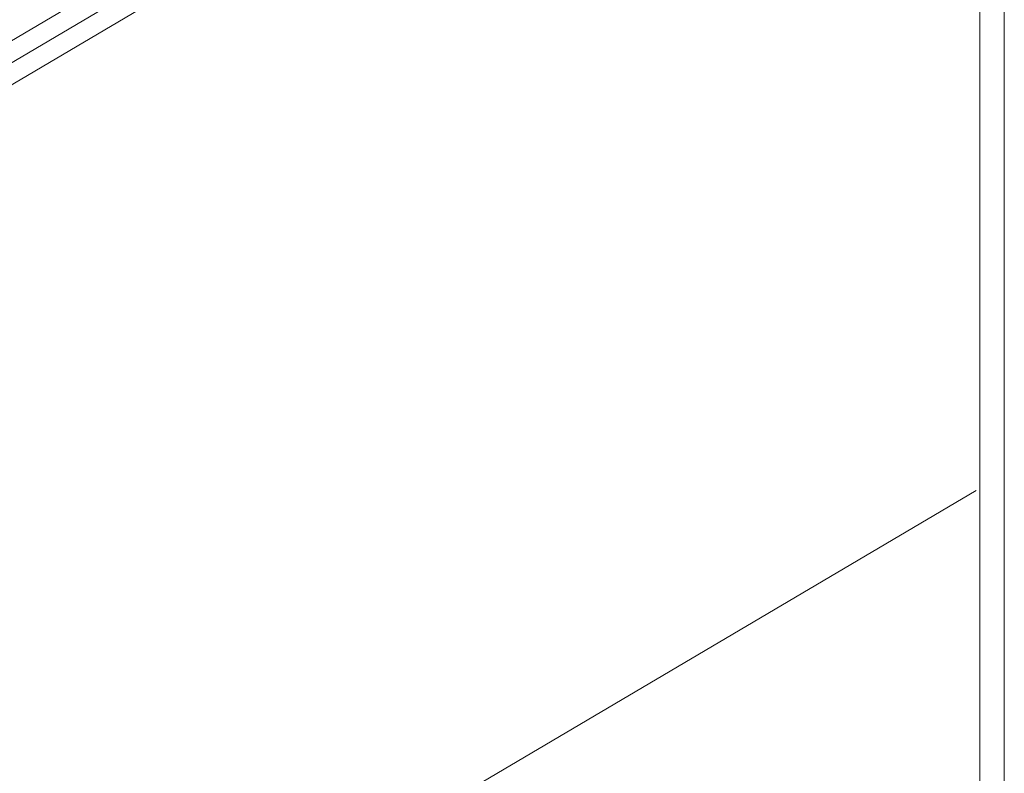
# Model space of a CAD drawing. Units: inches. Extents: x 0.47 to 8.03, y 0.6 to 10.4.
# Drawn here: x 3.17 to 3.88, y 7.72 to 8.27 of the extents above; entities that cross this region are included whole.
import ezdxf

# ---------------------------------------------------------------- set-up
doc = ezdxf.new("R2010")
doc.units = ezdxf.units.IN
doc.header["$MEASUREMENT"] = 0
doc.layers.add('View Ports', color=7, linetype='Continuous')

# ---------------------------------------------------------------- blocks, each defined once
blk = doc.blocks.new('block 57')
at = {"layer": 'View Ports', "lineweight": 0}
blk.add_lwpolyline([(4.03428, 8.59348), (2.65909, 7.78157)], dxfattribs=at)
blk = doc.blocks.new('block 59')
at = {"layer": 'View Ports', "lineweight": 0}
blk.add_lwpolyline([(4.0273, 8.60531), (2.65909, 7.79752)], dxfattribs=at)
blk = doc.blocks.new('block 66')
at = {"layer": 'View Ports', "lineweight": 0}
blk.add_lwpolyline([(4.14674, 10.19494), (4.14674, 6.9874)], dxfattribs=at)
blk = doc.blocks.new('block 67')
at = {"layer": 'View Ports', "lineweight": 0}
blk.add_lwpolyline([(4.12893, 10.19494), (4.12893, 6.9874)], dxfattribs=at)
blk = doc.blocks.new('block 513')
at = {"layer": 'View Ports', "lineweight": 0}
blk.add_lwpolyline([(4.12422, 8.63065), (2.65909, 7.76562)], dxfattribs=at)
blk = doc.blocks.new('block 515')
at = {"layer": 'View Ports', "lineweight": 0}
blk.add_lwpolyline([(4.12624, 7.92547), (2.6611, 7.06044)], dxfattribs=at)

msp = doc.modelspace()

# ---------------------------------------------------------------- block references
at = {"layer": 'View Ports'}
for name in ['block 67', 'block 66', 'block 513', 'block 59', 'block 57', 'block 515']:
    msp.add_blockref(name, (-0.26659, 0), dxfattribs=at)

doc.saveas('drawing.dxf')
